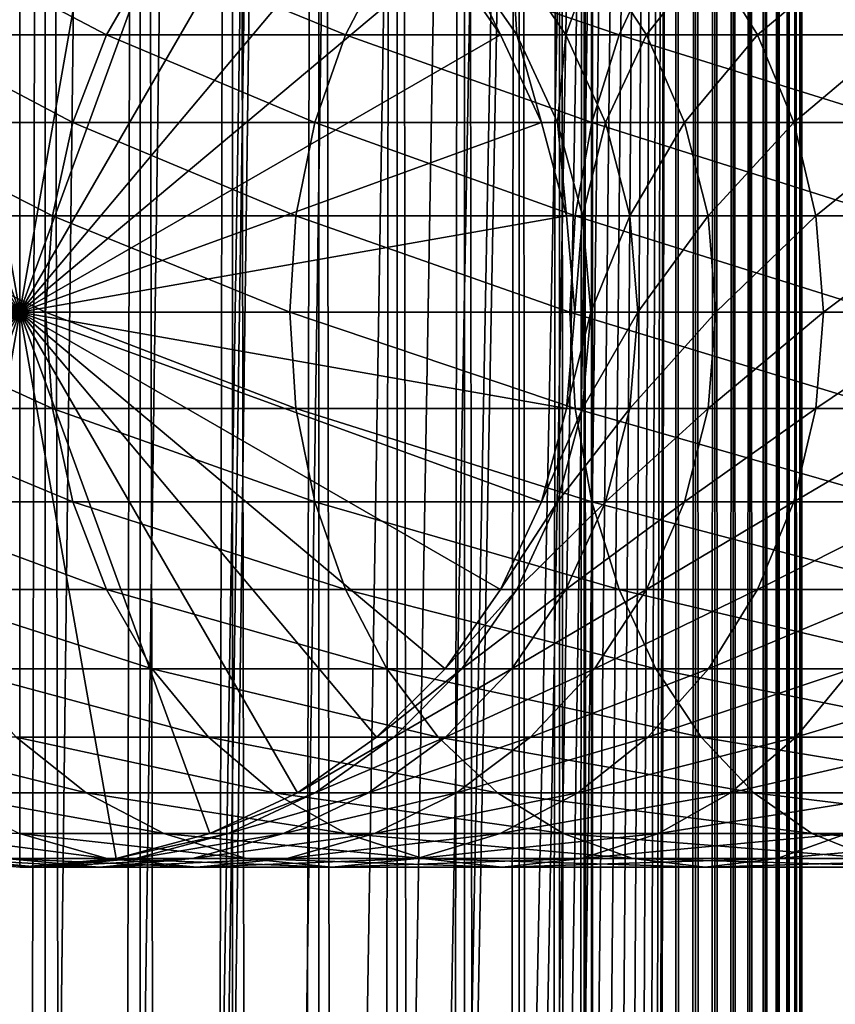
# Model space of a CAD drawing. Extents: x 0 to 550, y 0 to 1040.
# Drawn here: x 25 to 41, y 902 to 922 of the extents above; entities that cross this region are included whole.
import ezdxf

# ---------------------------------------------------------------- set-up
doc = ezdxf.new("R2010")
doc.units = 0
doc.header["$MEASUREMENT"] = 0

msp = doc.modelspace()

# ---------------------------------------------------------------- linework, layer by layer
for points in [[(15.399998, 1.5, 35.650024), (15.399998, 1038.5, 35.650024), (37.899998, 1.5, 35.650024)], [(37.899998, 1.5, 35.650024), (15.399998, 1038.5, 35.650024), (37.899998, 1038.5, 35.650024)], [(17.829334, 44.426491, 65.650024), (19.4, 45.526279, 65.650024), (37.899998, 1038.5, 65.650024)], [(37.899998, 1038.5, 65.650024), (35.899998, 1003.999939, 65.650024), (17.829334, 44.426491, 65.650024)], [(37.899998, 1038.5, 65.650024), (19.4, 45.526279, 65.650024), (21.137777, 46.336617, 65.650024)], [(37.899998, 1038.5, 65.650024), (21.137777, 46.336617, 65.650024), (22.989868, 46.832886, 65.650024)], [(22.989868, 46.832886, 65.650024), (24.9, 47, 65.650024), (37.899998, 1038.5, 65.650024)], [(25.4, 1038.5, 61.500023), (25.4, 1.5, 61.500023), (23.515915, 1038.5, 61.335186)], [(23.515915, 1038.5, 61.335186), (25.4, 1.5, 61.500023), (23.515915, 1.5, 61.335186)], [(23.515915, 1038.5, 39.964859), (23.515915, 1.5, 39.964859), (25.4, 1038.5, 39.800022)], [(25.4, 1038.5, 39.800022), (23.515915, 1.5, 39.964859), (25.4, 1.5, 39.800022)], [(37.899998, 1038.5, 65.650024), (24.9, 47, 65.650024), (26.810129, 46.832886, 65.650024)], [(25.4, 1038.5, 39.800022), (25.4, 1.5, 39.800022), (27.284081, 1038.5, 39.964859)], [(27.284081, 1038.5, 39.964859), (25.4, 1.5, 39.800022), (27.284081, 1.5, 39.964859)], [(27.284081, 1038.5, 61.335186), (27.284081, 1.5, 61.335186), (25.4, 1038.5, 61.500023)], [(25.4, 1038.5, 61.500023), (27.284081, 1.5, 61.335186), (25.4, 1.5, 61.500023)], [(37.899998, 1038.5, 65.650024), (26.810129, 46.832886, 65.650024), (28.66222, 46.336617, 65.650024)], [(27.284081, 1038.5, 39.964859), (27.284081, 1.5, 39.964859), (29.110916, 1038.5, 40.454357)], [(29.110916, 1038.5, 40.454357), (27.284081, 1.5, 39.964859), (29.110916, 1.5, 40.454357)], [(29.110916, 1038.5, 60.845688), (29.110916, 1.5, 60.845688), (27.284081, 1038.5, 61.335186)], [(27.284081, 1038.5, 61.335186), (29.110916, 1.5, 60.845688), (27.284081, 1.5, 61.335186)], [(30.399998, 45.526279, 65.650024), (37.899998, 1038.5, 65.650024), (28.66222, 46.336617, 65.650024)], [(29.110916, 1038.5, 40.454357), (29.110916, 1.5, 40.454357), (30.824999, 1038.5, 41.253647)], [(30.824999, 1038.5, 41.253647), (29.110916, 1.5, 40.454357), (30.824999, 1.5, 41.253647)], [(30.824999, 1038.5, 60.046398), (30.824999, 1.5, 60.046398), (29.110916, 1038.5, 60.845688)], [(29.110916, 1038.5, 60.845688), (30.824999, 1.5, 60.046398), (29.110916, 1.5, 60.845688)], [(31.970661, 44.426491, 65.650024), (37.899998, 1038.5, 65.650024), (30.399998, 45.526279, 65.650024)], [(30.824999, 1038.5, 41.253647), (30.824999, 1.5, 41.253647), (32.374245, 1038.5, 42.338444)], [(32.374245, 1038.5, 42.338444), (30.824999, 1.5, 41.253647), (32.374245, 1.5, 42.338444)], [(32.374245, 1038.5, 58.961605), (32.374245, 1.5, 58.961605), (30.824999, 1038.5, 60.046398)], [(30.824999, 1038.5, 60.046398), (32.374245, 1.5, 58.961605), (30.824999, 1.5, 60.046398)], [(31.970661, 44.426491, 65.650024), (33.326488, 43.070663, 65.650024), (37.899998, 1038.5, 65.650024)], [(32.374245, 1038.5, 42.338444), (32.374245, 1.5, 42.338444), (33.711582, 1038.5, 43.675777)], [(33.711582, 1038.5, 43.675777), (32.374245, 1.5, 42.338444), (33.711582, 1.5, 43.675777)], [(33.711582, 1038.5, 57.624268), (33.711582, 1.5, 57.624268), (32.374245, 1038.5, 58.961605)], [(32.374245, 1038.5, 58.961605), (33.711582, 1.5, 57.624268), (32.374245, 1.5, 58.961605)], [(37.899998, 1038.5, 65.650024), (33.326488, 43.070663, 65.650024), (34.426277, 41.5, 65.650024)], [(33.711582, 1038.5, 43.675777), (33.711582, 1.5, 43.675777), (34.796375, 1038.5, 45.225025)], [(34.796375, 1038.5, 45.225025), (33.711582, 1.5, 43.675777), (34.796375, 1.5, 45.225025)], [(34.796375, 1038.5, 56.075024), (34.796375, 1.5, 56.075024), (33.711582, 1038.5, 57.624268)], [(33.711582, 1038.5, 57.624268), (34.796375, 1.5, 56.075024), (33.711582, 1.5, 57.624268)], [(37.899998, 1038.5, 65.650024), (34.426277, 41.5, 65.650024), (35.236618, 39.762222, 65.650024)], [(34.796375, 1038.5, 45.225025), (34.796375, 1.5, 45.225025), (35.595665, 1038.5, 46.939106)], [(35.595665, 1038.5, 46.939106), (34.796375, 1.5, 45.225025), (35.595665, 1.5, 46.939106)], [(35.595665, 1038.5, 54.360943), (35.595665, 1.5, 54.360943), (34.796375, 1038.5, 56.075024)], [(34.796375, 1038.5, 56.075024), (35.595665, 1.5, 54.360943), (34.796375, 1.5, 56.075024)], [(35.236618, 39.762222, 65.650024), (35.732883, 37.91013, 65.650024), (37.899998, 1038.5, 65.650024)], [(35.595665, 1038.5, 46.939106), (35.595665, 1.5, 46.939106), (36.085163, 1038.5, 48.765942)], [(36.085163, 1038.5, 48.765942), (35.595665, 1.5, 46.939106), (36.085163, 1.5, 48.765942)], [(36.085163, 1038.5, 52.534107), (36.085163, 1.5, 52.534107), (35.595665, 1038.5, 54.360943)], [(35.595665, 1038.5, 54.360943), (36.085163, 1.5, 52.534107), (35.595665, 1.5, 54.360943)], [(37.899998, 1038.5, 65.650024), (35.732883, 37.91013, 65.650024), (35.899998, 36, 65.650024)], [(37.899998, 1038.5, 65.650024), (35.899998, 36, 65.650024), (37.899998, 1.5, 65.650024)], [(36.085163, 1038.5, 48.765942), (36.085163, 1.5, 48.765942), (36.25, 1038.5, 50.650024)], [(36.25, 1038.5, 50.650024), (36.085163, 1.5, 48.765942), (36.25, 1.5, 50.650024)], [(36.25, 1038.5, 50.650024), (36.25, 1.5, 50.650024), (36.085163, 1038.5, 52.534107)], [(36.085163, 1038.5, 52.534107), (36.25, 1.5, 50.650024), (36.085163, 1.5, 52.534107)], [(37.899998, 1038.5, 65.650024), (37.899998, 1.5, 65.650024), (38.291084, 1.5, 65.619247)], [(37.899998, 1038.5, 65.650024), (38.291084, 1.5, 65.619247), (38.291084, 1038.5, 65.619247)], [(38.291084, 1038.5, 35.680801), (38.291084, 1.5, 35.680801), (37.899998, 1.5, 35.650024)], [(38.291084, 1038.5, 35.680801), (37.899998, 1.5, 35.650024), (37.899998, 1038.5, 35.650024)], [(38.291084, 1038.5, 65.619247), (38.291084, 1.5, 65.619247), (38.672543, 1.5, 65.527664)], [(38.291084, 1038.5, 65.619247), (38.672543, 1.5, 65.527664), (38.672543, 1038.5, 65.527664)], [(38.672543, 1038.5, 35.772381), (38.672543, 1.5, 35.772381), (38.291084, 1.5, 35.680801)], [(38.672543, 1038.5, 35.772381), (38.291084, 1.5, 35.680801), (38.291084, 1038.5, 35.680801)], [(38.672543, 1038.5, 65.527664), (38.672543, 1.5, 65.527664), (39.034973, 1.5, 65.377541)], [(38.672543, 1038.5, 65.527664), (39.034973, 1.5, 65.377541), (39.034973, 1038.5, 65.377541)], [(39.034973, 1038.5, 35.922508), (39.034973, 1.5, 35.922508), (38.672543, 1.5, 35.772381)], [(39.034973, 1038.5, 35.922508), (38.672543, 1.5, 35.772381), (38.672543, 1038.5, 35.772381)], [(39.034973, 1038.5, 65.377541), (39.034973, 1.5, 65.377541), (39.369461, 1.5, 65.172569)], [(39.034973, 1038.5, 65.377541), (39.369461, 1.5, 65.172569), (39.369461, 1038.5, 65.172569)], [(39.369461, 1038.5, 36.127483), (39.369461, 1.5, 36.127483), (39.034973, 1.5, 35.922508)], [(39.369461, 1038.5, 36.127483), (39.034973, 1.5, 35.922508), (39.034973, 1038.5, 35.922508)], [(39.369461, 1038.5, 65.172569), (39.369461, 1.5, 65.172569), (39.667767, 1.5, 64.917793)], [(39.369461, 1038.5, 65.172569), (39.667767, 1.5, 64.917793), (39.667767, 1038.5, 64.917793)], [(39.667767, 1038.5, 36.382256), (39.667767, 1.5, 36.382256), (39.369461, 1.5, 36.127483)], [(39.667767, 1038.5, 36.382256), (39.369461, 1.5, 36.127483), (39.369461, 1038.5, 36.127483)], [(39.667767, 1038.5, 64.917793), (39.667767, 1.5, 64.917793), (39.922543, 1.5, 64.619484)], [(39.667767, 1038.5, 64.917793), (39.922543, 1.5, 64.619484), (39.922543, 1038.5, 64.619484)], [(39.922543, 1038.5, 36.680561), (39.922543, 1.5, 36.680561), (39.667767, 1.5, 36.382256)], [(39.922543, 1038.5, 36.680561), (39.667767, 1.5, 36.382256), (39.667767, 1038.5, 36.382256)], [(39.922543, 1038.5, 64.619484), (39.922543, 1.5, 64.619484), (40.127514, 1.5, 64.284996)], [(39.922543, 1038.5, 64.619484), (40.127514, 1.5, 64.284996), (40.127514, 1038.5, 64.284996)], [(40.127514, 1038.5, 37.015045), (40.127514, 1.5, 37.015045), (39.922543, 1.5, 36.680561)], [(40.127514, 1038.5, 37.015045), (39.922543, 1.5, 36.680561), (39.922543, 1038.5, 36.680561)], [(40.127514, 1038.5, 64.284996), (40.127514, 1.5, 64.284996), (40.277641, 1.5, 63.922565)], [(40.127514, 1038.5, 64.284996), (40.277641, 1.5, 63.922565), (40.277641, 1038.5, 63.922565)], [(40.277641, 1038.5, 37.37748), (40.277641, 1.5, 37.37748), (40.127514, 1.5, 37.015045)], [(40.277641, 1038.5, 37.37748), (40.127514, 1.5, 37.015045), (40.127514, 1038.5, 37.015045)], [(40.277641, 1038.5, 63.922565), (40.277641, 1.5, 63.922565), (40.369221, 1.5, 63.541111)], [(40.277641, 1038.5, 63.922565), (40.369221, 1.5, 63.541111), (40.369221, 1038.5, 63.541111)], [(40.369221, 1038.5, 37.758938), (40.369221, 1.5, 37.758938), (40.277641, 1.5, 37.37748)], [(40.369221, 1038.5, 37.758938), (40.277641, 1.5, 37.37748), (40.277641, 1038.5, 37.37748)], [(40.369221, 1038.5, 63.541111), (40.369221, 1.5, 63.541111), (40.399998, 1.5, 63.150024)], [(40.369221, 1038.5, 63.541111), (40.399998, 1.5, 63.150024), (40.399998, 1038.5, 63.150024)], [(40.399998, 1038.5, 38.150024), (40.399998, 1.5, 38.150024), (40.369221, 1.5, 37.758938)], [(40.399998, 1038.5, 38.150024), (40.369221, 1.5, 37.758938), (40.369221, 1038.5, 37.758938)], [(40.399998, 1.5, 38.150024), (40.399998, 1038.5, 38.150024), (40.399998, 1.5, 63.150024)], [(40.399998, 1.5, 63.150024), (40.399998, 1038.5, 38.150024), (40.399998, 1038.5, 63.150024)], [(17.829334, 44.426491, 65.650024), (35.899998, 1003.999939, 65.650024), (35.732883, 1002.089844, 65.650024)], [(17.829334, 44.426491, 65.650024), (35.732883, 1002.089844, 65.650024), (35.236618, 1000.237793, 65.650024)], [(35.236618, 1000.237793, 65.650024), (34.426277, 998.5, 65.650024), (17.829334, 44.426491, 65.650024)], [(17.829334, 44.426491, 65.650024), (34.426277, 998.5, 65.650024), (33.326488, 996.929321, 65.650024)], [(17.829334, 44.426491, 65.650024), (33.326488, 996.929321, 65.650024), (31.970661, 995.573547, 65.650024)], [(31.970661, 995.573547, 65.650024), (30.399998, 994.473694, 65.650024), (17.829334, 44.426491, 65.650024)], [(28.66222, 993.663391, 65.650024), (15.399998, 41.545269, 65.650024), (30.399998, 994.473694, 65.650024)], [(30.399998, 994.473694, 65.650024), (15.399998, 41.545269, 65.650024), (16.473509, 43.070663, 65.650024)], [(30.399998, 994.473694, 65.650024), (16.473509, 43.070663, 65.650024), (17.829334, 44.426491, 65.650024)], [(28.66222, 993.663391, 65.650024), (26.810129, 993.167114, 65.650024), (15.399998, 41.545269, 65.650024)], [(26.810129, 993.167114, 65.650024), (24.9, 993, 65.650024), (15.399998, 41.545269, 65.650024)], [(15.399998, 41.545269, 65.650024), (24.9, 993, 65.650024), (22.989868, 993.167114, 65.650024)], [(24.899998, 916, 64.650024), (22.989868, 926.832886, 64.650024), (24.899998, 927, 64.650024)], [(24.899998, 916, 64.650024), (24.899998, 927, 64.650024), (26.810129, 926.832886, 64.650024)], [(21.137777, 926.336609, 64.650024), (22.989868, 926.832886, 64.650024), (24.899998, 916, 64.650024)], [(26.810129, 926.832886, 64.650024), (28.66222, 926.336609, 64.650024), (24.899998, 916, 64.650024)], [(24.899998, 916, 64.650024), (19.399998, 925.526306, 64.650024), (21.137777, 926.336609, 64.650024)], [(24.899998, 916, 64.650024), (28.66222, 926.336609, 64.650024), (30.399998, 925.526306, 64.650024)], [(24.899998, 916, 64.650024), (17.829334, 924.426514, 64.650024), (19.399998, 925.526306, 64.650024)], [(24.899998, 916, 64.650024), (30.399998, 925.526306, 64.650024), (31.970663, 924.426514, 64.650024)], [(16.473509, 923.070679, 64.650024), (17.829334, 924.426514, 64.650024), (24.899998, 916, 64.650024)], [(31.970663, 924.426514, 64.650024), (33.326488, 923.070679, 64.650024), (24.899998, 916, 64.650024)], [(24.899998, 916, 64.650024), (15.373718, 921.5, 64.650024), (16.473509, 923.070679, 64.650024)], [(26.618895, 921.5, 128.737061), (23.624088, 923.070679, 121.661057), (22.65027, 921.5, 122.172157)], [(27.524006, 923.070679, 128.112305), (23.624088, 923.070679, 121.661057), (26.618895, 921.5, 128.737061)], [(24.899998, 916, 64.650024), (33.326488, 923.070679, 64.650024), (34.426277, 921.5, 64.650024)], [(31.349895, 921.5, 134.775742), (27.524006, 923.070679, 128.112305), (26.618895, 921.5, 128.737061)], [(32.1731, 923.070679, 134.046448), (27.524006, 923.070679, 128.112305), (31.349895, 921.5, 134.775742)], [(36.774284, 921.5, 140.200119), (32.1731, 923.070679, 134.046448), (31.349895, 921.5, 134.775742)], [(37.503578, 923.070679, 139.376923), (32.1731, 923.070679, 134.046448), (36.774284, 921.5, 140.200119)], [(34.426277, 921.5, 92.650024), (34.426277, 921.5, 64.650024), (33.326488, 923.070679, 64.650024)], [(34.426277, 921.5, 92.650024), (33.326488, 923.070679, 64.650024), (33.326488, 923.070679, 92.650024)], [(33.658772, 923.070679, 98.143303), (34.426277, 921.5, 92.650024), (33.326488, 923.070679, 92.650024)], [(34.650772, 923.070679, 103.55648), (34.750542, 921.5, 98.010742), (33.658772, 923.070679, 98.143303)], [(34.750542, 921.5, 98.010742), (34.426277, 921.5, 92.650024), (33.658772, 923.070679, 98.143303)], [(36.288025, 923.070679, 108.810616), (35.718605, 921.5, 103.293282), (34.650772, 923.070679, 103.55648)], [(35.718605, 921.5, 103.293282), (34.750542, 921.5, 98.010742), (34.650772, 923.070679, 103.55648)], [(37.316349, 921.5, 108.420624), (35.718605, 921.5, 103.293282), (36.288025, 923.070679, 108.810616)], [(38.546658, 923.070679, 113.829086), (37.316349, 921.5, 108.420624), (36.288025, 923.070679, 108.810616)], [(42.812958, 921.5, 144.931122), (37.503578, 923.070679, 139.376923), (36.774284, 921.5, 140.200119)], [(39.520473, 921.5, 113.317993), (37.316349, 921.5, 108.420624), (38.546658, 923.070679, 113.829086)], [(43.43771, 923.070679, 144.026016), (37.503578, 923.070679, 139.376923), (42.812958, 921.5, 144.931122)], [(41.393734, 923.070679, 118.538727), (39.520473, 921.5, 113.317993), (38.546658, 923.070679, 113.829086)], [(42.298843, 921.5, 117.913971), (39.520473, 921.5, 113.317993), (41.393734, 923.070679, 118.538727)], [(24.899998, 916, 64.650024), (14.563379, 919.762207, 64.650024), (15.373718, 921.5, 64.650024)], [(25.952, 919.762207, 129.197388), (22.65027, 921.5, 122.172157), (21.932751, 919.762207, 122.548744)], [(26.618895, 921.5, 128.737061), (22.65027, 921.5, 122.172157), (25.952, 919.762207, 129.197388)], [(24.899998, 916, 64.650024), (34.426277, 921.5, 64.650024), (35.236618, 919.762207, 64.650024)], [(30.743347, 919.762207, 135.313095), (26.618895, 921.5, 128.737061), (25.952, 919.762207, 129.197388)], [(31.349895, 921.5, 134.775742), (26.618895, 921.5, 128.737061), (30.743347, 919.762207, 135.313095)], [(36.236927, 919.762207, 140.806671), (31.349895, 921.5, 134.775742), (30.743347, 919.762207, 135.313095)], [(36.774284, 921.5, 140.200119), (31.349895, 921.5, 134.775742), (36.236927, 919.762207, 140.806671)], [(35.236618, 919.762207, 92.650024), (35.236618, 919.762207, 64.650024), (34.426277, 921.5, 64.650024)], [(35.236618, 919.762207, 92.650024), (34.426277, 921.5, 64.650024), (34.426277, 921.5, 92.650024)], [(34.750542, 921.5, 98.010742), (35.236618, 919.762207, 92.650024), (34.426277, 921.5, 92.650024)], [(35.718605, 921.5, 103.293282), (35.554974, 919.762207, 97.913063), (34.750542, 921.5, 98.010742)], [(35.554974, 919.762207, 97.913063), (35.236618, 919.762207, 92.650024), (34.750542, 921.5, 98.010742)], [(36.505394, 919.762207, 103.099358), (35.554974, 919.762207, 97.913063), (35.718605, 921.5, 103.293282)], [(37.316349, 921.5, 108.420624), (36.505394, 919.762207, 103.099358), (35.718605, 921.5, 103.293282)], [(42.352634, 919.762207, 145.598022), (36.774284, 921.5, 140.200119), (36.236927, 919.762207, 140.806671)], [(38.074028, 919.762207, 108.13327), (36.505394, 919.762207, 103.099358), (37.316349, 921.5, 108.420624)], [(42.812958, 921.5, 144.931122), (36.774284, 921.5, 140.200119), (42.352634, 919.762207, 145.598022)], [(39.520473, 921.5, 113.317993), (38.074028, 919.762207, 108.13327), (37.316349, 921.5, 108.420624)], [(40.237995, 919.762207, 112.941406), (38.074028, 919.762207, 108.13327), (39.520473, 921.5, 113.317993)], [(42.298843, 921.5, 117.913971), (40.237995, 919.762207, 112.941406), (39.520473, 921.5, 113.317993)], [(42.96574, 919.762207, 117.453651), (40.237995, 919.762207, 112.941406), (42.298843, 921.5, 117.913971)], [(14.067113, 917.910156, 64.650024), (14.563379, 919.762207, 64.650024), (24.899998, 916, 64.650024)], [(25.543579, 917.910156, 129.479294), (21.932751, 919.762207, 122.548744), (21.49333, 917.910156, 122.779366)], [(25.952, 919.762207, 129.197388), (21.932751, 919.762207, 122.548744), (25.543579, 917.910156, 129.479294)], [(35.236618, 919.762207, 64.650024), (35.732883, 917.910156, 64.650024), (24.899998, 916, 64.650024)], [(30.371887, 917.910156, 135.642181), (25.952, 919.762207, 129.197388), (25.543579, 917.910156, 129.479294)], [(30.743347, 919.762207, 135.313095), (25.952, 919.762207, 129.197388), (30.371887, 917.910156, 135.642181)], [(35.907845, 917.910156, 141.178131), (30.743347, 919.762207, 135.313095), (30.371887, 917.910156, 135.642181)], [(36.236927, 919.762207, 140.806671), (30.743347, 919.762207, 135.313095), (35.907845, 917.910156, 141.178131)], [(35.732883, 917.910156, 92.650024), (35.732883, 917.910156, 64.650024), (35.236618, 919.762207, 64.650024)], [(35.732883, 917.910156, 92.650024), (35.236618, 919.762207, 64.650024), (35.236618, 919.762207, 92.650024)], [(35.554974, 919.762207, 97.913063), (35.732883, 917.910156, 92.650024), (35.236618, 919.762207, 92.650024)], [(36.505394, 919.762207, 103.099358), (36.047619, 917.910156, 97.853249), (35.554974, 919.762207, 97.913063)], [(36.047619, 917.910156, 97.853249), (35.732883, 917.910156, 92.650024), (35.554974, 919.762207, 97.913063)], [(42.070721, 917.910156, 146.006439), (36.236927, 919.762207, 140.806671), (35.907845, 917.910156, 141.178131)], [(36.987244, 917.910156, 102.980591), (36.047619, 917.910156, 97.853249), (36.505394, 919.762207, 103.099358)], [(42.352634, 919.762207, 145.598022), (36.236927, 919.762207, 140.806671), (42.070721, 917.910156, 146.006439)], [(38.074028, 919.762207, 108.13327), (36.987244, 917.910156, 102.980591), (36.505394, 919.762207, 103.099358)], [(38.538044, 917.910156, 107.957291), (36.987244, 917.910156, 102.980591), (38.074028, 919.762207, 108.13327)], [(40.237995, 919.762207, 112.941406), (38.538044, 917.910156, 107.957291), (38.074028, 919.762207, 108.13327)], [(40.677418, 917.910156, 112.710785), (38.538044, 917.910156, 107.957291), (40.237995, 919.762207, 112.941406)], [(42.96574, 919.762207, 117.453651), (40.677418, 917.910156, 112.710785), (40.237995, 919.762207, 112.941406)], [(43.374161, 917.910156, 117.171738), (40.677418, 917.910156, 112.710785), (42.96574, 919.762207, 117.453651)], [(24.899998, 916, 64.650024), (13.899999, 916, 64.650024), (14.067113, 917.910156, 64.650024)], [(25.406048, 916, 129.574234), (21.49333, 917.910156, 122.779366), (21.345356, 916, 122.857025)], [(25.543579, 917.910156, 129.479294), (21.49333, 917.910156, 122.779366), (25.406048, 916, 129.574234)], [(24.899998, 916, 64.650024), (35.732883, 917.910156, 64.650024), (35.899998, 916, 64.650024)], [(30.246799, 916, 135.752991), (25.543579, 917.910156, 129.479294), (25.406048, 916, 129.574234)], [(30.371887, 917.910156, 135.642181), (25.543579, 917.910156, 129.479294), (30.246799, 916, 135.752991)], [(35.797028, 916, 141.303223), (30.371887, 917.910156, 135.642181), (30.246799, 916, 135.752991)], [(35.907845, 917.910156, 141.178131), (30.371887, 917.910156, 135.642181), (35.797028, 916, 141.303223)], [(35.899998, 916, 92.650024), (35.732883, 917.910156, 64.650024), (35.732883, 917.910156, 92.650024)], [(35.899998, 916, 92.650024), (35.899998, 916, 64.650024), (35.732883, 917.910156, 64.650024)], [(36.047619, 917.910156, 97.853249), (35.899998, 916, 92.650024), (35.732883, 917.910156, 92.650024)], [(41.975792, 916, 146.143982), (35.907845, 917.910156, 141.178131), (35.797028, 916, 141.303223)], [(36.213516, 916, 97.833099), (35.899998, 916, 92.650024), (36.047619, 917.910156, 97.853249)], [(42.070721, 917.910156, 146.006439), (35.907845, 917.910156, 141.178131), (41.975792, 916, 146.143982)], [(36.987244, 917.910156, 102.980591), (36.213516, 916, 97.833099), (36.047619, 917.910156, 97.853249)], [(37.149498, 916, 102.940598), (36.213516, 916, 97.833099), (36.987244, 917.910156, 102.980591)], [(38.538044, 917.910156, 107.957291), (37.149498, 916, 102.940598), (36.987244, 917.910156, 102.980591)], [(38.694302, 916, 107.898033), (37.149498, 916, 102.940598), (38.538044, 917.910156, 107.957291)], [(40.677418, 917.910156, 112.710785), (38.694302, 916, 107.898033), (38.538044, 917.910156, 107.957291)], [(40.82539, 916, 112.633118), (38.694302, 916, 107.898033), (40.677418, 917.910156, 112.710785)], [(43.374161, 917.910156, 117.171738), (40.82539, 916, 112.633118), (40.677418, 917.910156, 112.710785)], [(43.511692, 916, 117.076805), (40.82539, 916, 112.633118), (43.374161, 917.910156, 117.171738)], [(24.899998, 916, 64.650024), (14.067113, 914.089844, 64.650024), (13.899999, 916, 64.650024)], [(14.563379, 912.237793, 64.650024), (14.067113, 914.089844, 64.650024), (24.899998, 916, 64.650024)], [(24.899998, 916, 64.650024), (15.373718, 910.5, 64.650024), (14.563379, 912.237793, 64.650024)], [(24.899998, 916, 64.650024), (16.473509, 908.929321, 64.650024), (15.373718, 910.5, 64.650024)], [(17.829334, 907.573486, 64.650024), (16.473509, 908.929321, 64.650024), (24.899998, 916, 64.650024)], [(24.899998, 916, 64.650024), (19.399998, 906.473694, 64.650024), (17.829334, 907.573486, 64.650024)], [(24.899998, 916, 64.650024), (21.137777, 905.663391, 64.650024), (19.399998, 906.473694, 64.650024)], [(22.989868, 905.167114, 64.650024), (21.137777, 905.663391, 64.650024), (24.899998, 916, 64.650024)], [(25.406048, 916, 129.574234), (21.345356, 916, 122.857025), (25.543579, 914.089844, 129.479294)], [(25.543579, 914.089844, 129.479294), (21.345356, 916, 122.857025), (21.49333, 914.089844, 122.779366)], [(24.899998, 916, 64.650024), (24.899998, 905, 64.650024), (22.989868, 905.167114, 64.650024)], [(24.899998, 916, 64.650024), (35.899998, 916, 64.650024), (35.732883, 914.089844, 64.650024)], [(28.66222, 905.663391, 64.650024), (26.810129, 905.167114, 64.650024), (24.899998, 916, 64.650024)], [(24.899998, 916, 64.650024), (26.810129, 905.167114, 64.650024), (24.899998, 905, 64.650024)], [(33.326488, 908.929321, 64.650024), (31.970663, 907.573486, 64.650024), (24.899998, 916, 64.650024)], [(24.899998, 916, 64.650024), (31.970663, 907.573486, 64.650024), (30.399998, 906.473694, 64.650024)], [(24.899998, 916, 64.650024), (30.399998, 906.473694, 64.650024), (28.66222, 905.663391, 64.650024)], [(35.732883, 914.089844, 64.650024), (35.236618, 912.237793, 64.650024), (24.899998, 916, 64.650024)], [(24.899998, 916, 64.650024), (35.236618, 912.237793, 64.650024), (34.426277, 910.5, 64.650024)], [(24.899998, 916, 64.650024), (34.426277, 910.5, 64.650024), (33.326488, 908.929321, 64.650024)], [(30.246799, 916, 135.752991), (25.406048, 916, 129.574234), (30.371887, 914.089844, 135.642181)], [(30.371887, 914.089844, 135.642181), (25.406048, 916, 129.574234), (25.543579, 914.089844, 129.479294)], [(35.797028, 916, 141.303223), (30.246799, 916, 135.752991), (35.907845, 914.089844, 141.178131)], [(35.907845, 914.089844, 141.178131), (30.246799, 916, 135.752991), (30.371887, 914.089844, 135.642181)], [(35.732883, 914.089844, 92.650024), (35.732883, 914.089844, 64.650024), (35.899998, 916, 64.650024)], [(35.732883, 914.089844, 92.650024), (35.899998, 916, 64.650024), (35.899998, 916, 92.650024)], [(36.047619, 914.089844, 97.853249), (35.732883, 914.089844, 92.650024), (36.213516, 916, 97.833099)], [(36.213516, 916, 97.833099), (35.732883, 914.089844, 92.650024), (35.899998, 916, 92.650024)], [(41.975792, 916, 146.143982), (35.797028, 916, 141.303223), (42.070721, 914.089844, 146.006439)], [(42.070721, 914.089844, 146.006439), (35.797028, 916, 141.303223), (35.907845, 914.089844, 141.178131)], [(36.987244, 914.089844, 102.980591), (36.047619, 914.089844, 97.853249), (37.149498, 916, 102.940598)], [(37.149498, 916, 102.940598), (36.047619, 914.089844, 97.853249), (36.213516, 916, 97.833099)], [(38.538044, 914.089844, 107.957291), (36.987244, 914.089844, 102.980591), (38.694302, 916, 107.898033)], [(38.694302, 916, 107.898033), (36.987244, 914.089844, 102.980591), (37.149498, 916, 102.940598)], [(40.677418, 914.089844, 112.710785), (38.538044, 914.089844, 107.957291), (40.82539, 916, 112.633118)], [(40.82539, 916, 112.633118), (38.538044, 914.089844, 107.957291), (38.694302, 916, 107.898033)], [(43.374161, 914.089844, 117.171738), (40.677418, 914.089844, 112.710785), (43.511692, 916, 117.076805)], [(43.511692, 916, 117.076805), (40.677418, 914.089844, 112.710785), (40.82539, 916, 112.633118)], [(25.543579, 914.089844, 129.479294), (21.49333, 914.089844, 122.779366), (25.952, 912.237793, 129.197388)], [(25.952, 912.237793, 129.197388), (21.49333, 914.089844, 122.779366), (21.932751, 912.237793, 122.548744)], [(30.371887, 914.089844, 135.642181), (25.543579, 914.089844, 129.479294), (30.743347, 912.237793, 135.313095)], [(30.743347, 912.237793, 135.313095), (25.543579, 914.089844, 129.479294), (25.952, 912.237793, 129.197388)], [(35.907845, 914.089844, 141.178131), (30.371887, 914.089844, 135.642181), (36.236927, 912.237793, 140.806671)], [(36.236927, 912.237793, 140.806671), (30.371887, 914.089844, 135.642181), (30.743347, 912.237793, 135.313095)], [(35.236618, 912.237793, 92.650024), (35.236618, 912.237793, 64.650024), (35.732883, 914.089844, 64.650024)], [(35.236618, 912.237793, 92.650024), (35.732883, 914.089844, 64.650024), (35.732883, 914.089844, 92.650024)], [(35.554974, 912.237793, 97.913063), (35.236618, 912.237793, 92.650024), (36.047619, 914.089844, 97.853249)], [(36.047619, 914.089844, 97.853249), (35.236618, 912.237793, 92.650024), (35.732883, 914.089844, 92.650024)], [(36.505394, 912.237793, 103.099358), (35.554974, 912.237793, 97.913063), (36.987244, 914.089844, 102.980591)], [(36.987244, 914.089844, 102.980591), (35.554974, 912.237793, 97.913063), (36.047619, 914.089844, 97.853249)], [(42.070721, 914.089844, 146.006439), (35.907845, 914.089844, 141.178131), (42.352634, 912.237793, 145.598022)], [(42.352634, 912.237793, 145.598022), (35.907845, 914.089844, 141.178131), (36.236927, 912.237793, 140.806671)], [(38.074028, 912.237793, 108.13327), (36.505394, 912.237793, 103.099358), (38.538044, 914.089844, 107.957291)], [(38.538044, 914.089844, 107.957291), (36.505394, 912.237793, 103.099358), (36.987244, 914.089844, 102.980591)], [(40.237995, 912.237793, 112.941406), (38.074028, 912.237793, 108.13327), (40.677418, 914.089844, 112.710785)], [(40.677418, 914.089844, 112.710785), (38.074028, 912.237793, 108.13327), (38.538044, 914.089844, 107.957291)], [(42.96574, 912.237793, 117.453651), (40.237995, 912.237793, 112.941406), (43.374161, 914.089844, 117.171738)], [(43.374161, 914.089844, 117.171738), (40.237995, 912.237793, 112.941406), (40.677418, 914.089844, 112.710785)], [(25.952, 912.237793, 129.197388), (21.932751, 912.237793, 122.548744), (26.618895, 910.5, 128.737061)], [(26.618895, 910.5, 128.737061), (21.932751, 912.237793, 122.548744), (22.65027, 910.5, 122.172157)], [(30.743347, 912.237793, 135.313095), (25.952, 912.237793, 129.197388), (31.349895, 910.5, 134.775742)], [(31.349895, 910.5, 134.775742), (25.952, 912.237793, 129.197388), (26.618895, 910.5, 128.737061)], [(36.236927, 912.237793, 140.806671), (30.743347, 912.237793, 135.313095), (36.774284, 910.5, 140.200119)], [(36.774284, 910.5, 140.200119), (30.743347, 912.237793, 135.313095), (31.349895, 910.5, 134.775742)], [(34.426277, 910.5, 92.650024), (34.426277, 910.5, 64.650024), (35.236618, 912.237793, 64.650024)], [(34.426277, 910.5, 92.650024), (35.236618, 912.237793, 64.650024), (35.236618, 912.237793, 92.650024)], [(34.750542, 910.5, 98.010742), (34.426277, 910.5, 92.650024), (35.554974, 912.237793, 97.913063)], [(35.554974, 912.237793, 97.913063), (34.426277, 910.5, 92.650024), (35.236618, 912.237793, 92.650024)], [(35.718605, 910.5, 103.293282), (34.750542, 910.5, 98.010742), (36.505394, 912.237793, 103.099358)], [(36.505394, 912.237793, 103.099358), (34.750542, 910.5, 98.010742), (35.554974, 912.237793, 97.913063)], [(37.316349, 910.5, 108.420624), (35.718605, 910.5, 103.293282), (38.074028, 912.237793, 108.13327)], [(38.074028, 912.237793, 108.13327), (35.718605, 910.5, 103.293282), (36.505394, 912.237793, 103.099358)], [(42.352634, 912.237793, 145.598022), (36.236927, 912.237793, 140.806671), (42.812958, 910.5, 144.931122)], [(42.812958, 910.5, 144.931122), (36.236927, 912.237793, 140.806671), (36.774284, 910.5, 140.200119)], [(39.520473, 910.5, 113.317993), (37.316349, 910.5, 108.420624), (40.237995, 912.237793, 112.941406)], [(40.237995, 912.237793, 112.941406), (37.316349, 910.5, 108.420624), (38.074028, 912.237793, 108.13327)], [(42.298843, 910.5, 117.913971), (39.520473, 910.5, 113.317993), (42.96574, 912.237793, 117.453651)], [(42.96574, 912.237793, 117.453651), (39.520473, 910.5, 113.317993), (40.237995, 912.237793, 112.941406)], [(26.618895, 910.5, 128.737061), (22.65027, 910.5, 122.172157), (27.524006, 908.929321, 128.112305)], [(27.524006, 908.929321, 128.112305), (22.65027, 910.5, 122.172157), (23.624088, 908.929321, 121.661057)], [(31.349895, 910.5, 134.775742), (26.618895, 910.5, 128.737061), (32.1731, 908.929321, 134.046448)], [(32.1731, 908.929321, 134.046448), (26.618895, 910.5, 128.737061), (27.524006, 908.929321, 128.112305)], [(36.774284, 910.5, 140.200119), (31.349895, 910.5, 134.775742), (37.503578, 908.929321, 139.376923)], [(37.503578, 908.929321, 139.376923), (31.349895, 910.5, 134.775742), (32.1731, 908.929321, 134.046448)], [(33.326488, 908.929321, 92.650024), (33.326488, 908.929321, 64.650024), (34.426277, 910.5, 64.650024)], [(33.326488, 908.929321, 92.650024), (34.426277, 910.5, 64.650024), (34.426277, 910.5, 92.650024)], [(33.658772, 908.929321, 98.143303), (33.326488, 908.929321, 92.650024), (34.750542, 910.5, 98.010742)], [(34.750542, 910.5, 98.010742), (33.326488, 908.929321, 92.650024), (34.426277, 910.5, 92.650024)], [(34.650772, 908.929321, 103.55648), (33.658772, 908.929321, 98.143303), (35.718605, 910.5, 103.293282)], [(35.718605, 910.5, 103.293282), (33.658772, 908.929321, 98.143303), (34.750542, 910.5, 98.010742)], [(36.288025, 908.929321, 108.810616), (34.650772, 908.929321, 103.55648), (37.316349, 910.5, 108.420624)], [(37.316349, 910.5, 108.420624), (34.650772, 908.929321, 103.55648), (35.718605, 910.5, 103.293282)], [(38.546658, 908.929321, 113.829086), (36.288025, 908.929321, 108.810616), (39.520473, 910.5, 113.317993)], [(39.520473, 910.5, 113.317993), (36.288025, 908.929321, 108.810616), (37.316349, 910.5, 108.420624)], [(42.812958, 910.5, 144.931122), (36.774284, 910.5, 140.200119), (43.43771, 908.929321, 144.026016)], [(43.43771, 908.929321, 144.026016), (36.774284, 910.5, 140.200119), (37.503578, 908.929321, 139.376923)], [(41.393734, 908.929321, 118.538727), (38.546658, 908.929321, 113.829086), (42.298843, 910.5, 117.913971)], [(42.298843, 910.5, 117.913971), (38.546658, 908.929321, 113.829086), (39.520473, 910.5, 113.317993)], [(27.524006, 908.929321, 128.112305), (23.624088, 908.929321, 121.661057), (28.639828, 907.573486, 127.342117)], [(28.639828, 907.573486, 127.342117), (23.624088, 908.929321, 121.661057), (24.824612, 907.573486, 121.030975)], [(32.1731, 908.929321, 134.046448), (27.524006, 908.929321, 128.112305), (33.18795, 907.573486, 133.147354)], [(33.18795, 907.573486, 133.147354), (27.524006, 908.929321, 128.112305), (28.639828, 907.573486, 127.342117)], [(31.970663, 907.573486, 92.650024), (31.970663, 907.573486, 64.650024), (33.326488, 908.929321, 64.650024)], [(31.970663, 907.573486, 92.650024), (33.326488, 908.929321, 64.650024), (33.326488, 908.929321, 92.650024)], [(32.312828, 907.573486, 98.306732), (31.970663, 907.573486, 92.650024), (33.658772, 908.929321, 98.143303)], [(33.658772, 908.929321, 98.143303), (31.970663, 907.573486, 92.650024), (33.326488, 908.929321, 92.650024)], [(37.503578, 908.929321, 139.376923), (32.1731, 908.929321, 134.046448), (38.402657, 907.573486, 138.362076)], [(38.402657, 907.573486, 138.362076), (32.1731, 908.929321, 134.046448), (33.18795, 907.573486, 133.147354)], [(33.334343, 907.573486, 103.880951), (32.312828, 907.573486, 98.306732), (34.650772, 908.929321, 103.55648)], [(34.650772, 908.929321, 103.55648), (32.312828, 907.573486, 98.306732), (33.658772, 908.929321, 98.143303)], [(35.020306, 907.573486, 109.291397), (33.334343, 907.573486, 103.880951), (36.288025, 908.929321, 108.810616)], [(36.288025, 908.929321, 108.810616), (33.334343, 907.573486, 103.880951), (34.650772, 908.929321, 103.55648)], [(37.346134, 907.573486, 114.459175), (35.020306, 907.573486, 109.291397), (38.546658, 908.929321, 113.829086)], [(38.546658, 908.929321, 113.829086), (35.020306, 907.573486, 109.291397), (36.288025, 908.929321, 108.810616)], [(40.277912, 907.573486, 119.308922), (37.346134, 907.573486, 114.459175), (41.393734, 908.929321, 118.538727)], [(41.393734, 908.929321, 118.538727), (37.346134, 907.573486, 114.459175), (38.546658, 908.929321, 113.829086)], [(43.43771, 908.929321, 144.026016), (37.503578, 908.929321, 139.376923), (44.207909, 907.573486, 142.910187)], [(44.207909, 907.573486, 142.910187), (37.503578, 908.929321, 139.376923), (38.402657, 907.573486, 138.362076)], [(43.772884, 907.573486, 123.769928), (40.277912, 907.573486, 119.308922), (44.787735, 908.929321, 122.87085)], [(44.787735, 908.929321, 122.87085), (40.277912, 907.573486, 119.308922), (41.393734, 908.929321, 118.538727)], [(24.824612, 907.573486, 121.030975), (21.797935, 907.573486, 114.305977), (26.215364, 906.473694, 120.301048)], [(26.215364, 906.473694, 120.301048), (21.797935, 907.573486, 114.305977), (23.266533, 906.473694, 113.749016)], [(28.639828, 907.573486, 127.342117), (24.824612, 907.573486, 121.030975), (29.932459, 906.473694, 126.449875)], [(29.932459, 906.473694, 126.449875), (24.824612, 907.573486, 121.030975), (26.215364, 906.473694, 120.301048)], [(33.18795, 907.573486, 133.147354), (28.639828, 907.573486, 127.342117), (34.363609, 906.473694, 132.10582)], [(34.363609, 906.473694, 132.10582), (28.639828, 907.573486, 127.342117), (29.932459, 906.473694, 126.449875)], [(30.399998, 906.473694, 92.650024), (30.399998, 906.473694, 64.650024), (31.970663, 907.573486, 64.650024)], [(30.399998, 906.473694, 92.650024), (31.970663, 907.573486, 64.650024), (31.970663, 907.573486, 92.650024)], [(30.753618, 906.473694, 98.496048), (30.399998, 906.473694, 92.650024), (32.312828, 907.573486, 98.306732)], [(32.312828, 907.573486, 98.306732), (30.399998, 906.473694, 92.650024), (31.970663, 907.573486, 92.650024)], [(31.80932, 906.473694, 104.256836), (30.753618, 906.473694, 98.496048), (33.334343, 907.573486, 103.880951)], [(33.334343, 907.573486, 103.880951), (30.753618, 906.473694, 98.496048), (32.312828, 907.573486, 98.306732)], [(33.551712, 906.473694, 109.848358), (31.80932, 906.473694, 104.256836), (35.020306, 907.573486, 109.291397)], [(35.020306, 907.573486, 109.291397), (31.80932, 906.473694, 104.256836), (33.334343, 907.573486, 103.880951)], [(38.402657, 907.573486, 138.362076), (33.18795, 907.573486, 133.147354), (39.444199, 906.473694, 137.186417)], [(39.444199, 906.473694, 137.186417), (33.18795, 907.573486, 133.147354), (34.363609, 906.473694, 132.10582)], [(35.955379, 906.473694, 115.189095), (33.551712, 906.473694, 109.848358), (37.346134, 907.573486, 114.459175)], [(37.346134, 907.573486, 114.459175), (33.551712, 906.473694, 109.848358), (35.020306, 907.573486, 109.291397)], [(38.985283, 906.473694, 120.201164), (35.955379, 906.473694, 115.189095), (40.277912, 907.573486, 119.308922)], [(40.277912, 907.573486, 119.308922), (35.955379, 906.473694, 115.189095), (37.346134, 907.573486, 114.459175)], [(44.207909, 907.573486, 142.910187), (38.402657, 907.573486, 138.362076), (45.100147, 906.473694, 141.617554)], [(45.100147, 906.473694, 141.617554), (38.402657, 907.573486, 138.362076), (39.444199, 906.473694, 137.186417)], [(42.597225, 906.473694, 124.81147), (38.985283, 906.473694, 120.201164), (43.772884, 907.573486, 123.769928)], [(43.772884, 907.573486, 123.769928), (38.985283, 906.473694, 120.201164), (40.277912, 907.573486, 119.308922)], [(26.215364, 906.473694, 120.301048), (23.266533, 906.473694, 113.749016), (27.754091, 905.663391, 119.493469)], [(27.754091, 905.663391, 119.493469), (23.266533, 906.473694, 113.749016), (24.891382, 905.663391, 113.13279)], [(29.932459, 906.473694, 126.449875), (26.215364, 906.473694, 120.301048), (31.362621, 905.663391, 125.462708)], [(31.362621, 905.663391, 125.462708), (26.215364, 906.473694, 120.301048), (27.754091, 905.663391, 119.493469)], [(28.66222, 905.663391, 92.650024), (28.66222, 905.663391, 64.650024), (30.399998, 906.473694, 64.650024)], [(28.66222, 905.663391, 92.650024), (30.399998, 906.473694, 64.650024), (30.399998, 906.473694, 92.650024)], [(29.028509, 905.663391, 98.705521), (28.66222, 905.663391, 92.650024), (30.753618, 906.473694, 98.496048)], [(30.753618, 906.473694, 98.496048), (28.66222, 905.663391, 92.650024), (30.399998, 906.473694, 92.650024)], [(30.122038, 905.663391, 104.672707), (29.028509, 905.663391, 98.705521), (31.80932, 906.473694, 104.256836)], [(31.80932, 906.473694, 104.256836), (29.028509, 905.663391, 98.705521), (30.753618, 906.473694, 98.496048)], [(34.363609, 906.473694, 132.10582), (29.932459, 906.473694, 126.449875), (35.664356, 905.663391, 130.953461)], [(35.664356, 905.663391, 130.953461), (29.932459, 906.473694, 126.449875), (31.362621, 905.663391, 125.462708)], [(31.926859, 905.663391, 110.464584), (30.122038, 905.663391, 104.672707), (33.551712, 906.473694, 109.848358)], [(33.551712, 906.473694, 109.848358), (30.122038, 905.663391, 104.672707), (31.80932, 906.473694, 104.256836)], [(34.416656, 905.663391, 115.996681), (31.926859, 905.663391, 110.464584), (35.955379, 906.473694, 115.189095)], [(35.955379, 906.473694, 115.189095), (31.926859, 905.663391, 110.464584), (33.551712, 906.473694, 109.848358)], [(39.444199, 906.473694, 137.186417), (34.363609, 906.473694, 132.10582), (40.596561, 905.663391, 135.885666)], [(40.596561, 905.663391, 135.885666), (34.363609, 906.473694, 132.10582), (35.664356, 905.663391, 130.953461)], [(37.555119, 905.663391, 121.188332), (34.416656, 905.663391, 115.996681), (38.985283, 906.473694, 120.201164)], [(38.985283, 906.473694, 120.201164), (34.416656, 905.663391, 115.996681), (35.955379, 906.473694, 115.189095)], [(41.296482, 905.663391, 125.963829), (37.555119, 905.663391, 121.188332), (42.597225, 906.473694, 124.81147)], [(42.597225, 906.473694, 124.81147), (37.555119, 905.663391, 121.188332), (38.985283, 906.473694, 120.201164)], [(45.100147, 906.473694, 141.617554), (39.444199, 906.473694, 137.186417), (46.087318, 905.663391, 140.187393)], [(46.087318, 905.663391, 140.187393), (39.444199, 906.473694, 137.186417), (40.596561, 905.663391, 135.885666)], [(24.891382, 905.663391, 113.13279), (22.816242, 905.663391, 106.473427), (26.623119, 905.167114, 112.476028)], [(26.623119, 905.167114, 112.476028), (22.816242, 905.663391, 106.473427), (24.614515, 905.167114, 106.030197)], [(27.754091, 905.663391, 119.493469), (24.891382, 905.663391, 113.13279), (29.394037, 905.167114, 118.632759)], [(29.394037, 905.167114, 118.632759), (24.891382, 905.663391, 113.13279), (26.623119, 905.167114, 112.476028)], [(26.810129, 905.167114, 92.650024), (26.810129, 905.167114, 64.650024), (28.66222, 905.663391, 64.650024)], [(26.810129, 905.167114, 92.650024), (28.66222, 905.663391, 64.650024), (28.66222, 905.663391, 92.650024)], [(27.189922, 905.167114, 98.928764), (26.810129, 905.167114, 92.650024), (29.028509, 905.663391, 98.705521)], [(29.028509, 905.663391, 98.705521), (26.810129, 905.167114, 92.650024), (28.66222, 905.663391, 92.650024)], [(28.323765, 905.167114, 105.115944), (27.189922, 905.167114, 98.928764), (30.122038, 905.663391, 104.672707)], [(30.122038, 905.663391, 104.672707), (27.189922, 905.167114, 98.928764), (29.028509, 905.663391, 98.705521)], [(31.362621, 905.663391, 125.462708), (27.754091, 905.663391, 119.493469), (32.886864, 905.167114, 124.410599)], [(32.886864, 905.167114, 124.410599), (27.754091, 905.663391, 119.493469), (29.394037, 905.167114, 118.632759)], [(30.195124, 905.167114, 111.121346), (28.323765, 905.167114, 105.115944), (31.926859, 905.663391, 110.464584)], [(31.926859, 905.663391, 110.464584), (28.323765, 905.167114, 105.115944), (30.122038, 905.663391, 104.672707)], [(32.776711, 905.167114, 116.857391), (30.195124, 905.167114, 111.121346), (34.416656, 905.663391, 115.996681)], [(34.416656, 905.663391, 115.996681), (30.195124, 905.167114, 111.121346), (31.926859, 905.663391, 110.464584)], [(35.664356, 905.663391, 130.953461), (31.362621, 905.663391, 125.462708), (37.050667, 905.167114, 129.725296)], [(37.050667, 905.167114, 129.725296), (31.362621, 905.663391, 125.462708), (32.886864, 905.167114, 124.410599)], [(36.030876, 905.167114, 122.24044), (32.776711, 905.167114, 116.857391), (37.555119, 905.663391, 121.188332)], [(37.555119, 905.663391, 121.188332), (32.776711, 905.167114, 116.857391), (34.416656, 905.663391, 115.996681)], [(40.596561, 905.663391, 135.885666), (35.664356, 905.663391, 130.953461), (41.824726, 905.167114, 134.499359)], [(41.824726, 905.167114, 134.499359), (35.664356, 905.663391, 130.953461), (37.050667, 905.167114, 129.725296)], [(39.910172, 905.167114, 127.192001), (36.030876, 905.167114, 122.24044), (41.296482, 905.663391, 125.963829)], [(41.296482, 905.663391, 125.963829), (36.030876, 905.167114, 122.24044), (37.555119, 905.663391, 121.188332)], [(44.358025, 905.167114, 131.639847), (39.910172, 905.167114, 127.192001), (45.586189, 905.663391, 130.25354)], [(45.586189, 905.663391, 130.25354), (39.910172, 905.167114, 127.192001), (41.296482, 905.663391, 125.963829)], [(46.087318, 905.663391, 140.187393), (40.596561, 905.663391, 135.885666), (47.139423, 905.167114, 138.663162)], [(47.139423, 905.167114, 138.663162), (40.596561, 905.663391, 135.885666), (41.824726, 905.167114, 134.499359)], [(22.989868, 905.167114, 92.650024), (22.989868, 905.167114, 64.650024), (24.899998, 905, 64.650024)], [(22.989868, 905.167114, 92.650024), (24.899998, 905, 64.650024), (24.899998, 905, 92.650024)], [(23.397516, 905.167114, 99.389244), (22.989868, 905.167114, 92.650024), (25.293718, 905, 99.159004)], [(25.293718, 905, 99.159004), (22.989868, 905.167114, 92.650024), (24.899998, 905, 92.650024)], [(24.614515, 905.167114, 106.030197), (23.397516, 905.167114, 99.389244), (26.469141, 905, 105.573067)], [(26.469141, 905, 105.573067), (23.397516, 905.167114, 99.389244), (25.293718, 905, 99.159004)], [(26.623119, 905.167114, 112.476028), (24.614515, 905.167114, 106.030197), (28.409121, 905, 111.798691)], [(28.409121, 905, 111.798691), (24.614515, 905.167114, 106.030197), (26.469141, 905, 105.573067)], [(24.899998, 905, 92.650024), (24.899998, 905, 64.650024), (26.810129, 905.167114, 64.650024)], [(24.899998, 905, 92.650024), (26.810129, 905.167114, 64.650024), (26.810129, 905.167114, 92.650024)], [(25.293718, 905, 99.159004), (24.899998, 905, 92.650024), (27.189922, 905.167114, 98.928764)], [(27.189922, 905.167114, 98.928764), (24.899998, 905, 92.650024), (26.810129, 905.167114, 92.650024)], [(26.469141, 905, 105.573067), (25.293718, 905, 99.159004), (28.323765, 905.167114, 105.115944)], [(28.323765, 905.167114, 105.115944), (25.293718, 905, 99.159004), (27.189922, 905.167114, 98.928764)], [(28.409121, 905, 111.798691), (26.469141, 905, 105.573067), (30.195124, 905.167114, 111.121346)], [(30.195124, 905.167114, 111.121346), (26.469141, 905, 105.573067), (28.323765, 905.167114, 105.115944)], [(29.394037, 905.167114, 118.632759), (26.623119, 905.167114, 112.476028), (31.085373, 905, 117.745071)], [(31.085373, 905, 117.745071), (26.623119, 905.167114, 112.476028), (28.409121, 905, 111.798691)], [(31.085373, 905, 117.745071), (28.409121, 905, 111.798691), (32.776711, 905.167114, 116.857391)], [(32.776711, 905.167114, 116.857391), (28.409121, 905, 111.798691), (30.195124, 905.167114, 111.121346)], [(32.886864, 905.167114, 124.410599), (29.394037, 905.167114, 118.632759), (34.45887, 905, 123.325523)], [(34.45887, 905, 123.325523), (29.394037, 905.167114, 118.632759), (31.085373, 905, 117.745071)], [(34.45887, 905, 123.325523), (31.085373, 905, 117.745071), (36.030876, 905.167114, 122.24044)], [(36.030876, 905.167114, 122.24044), (31.085373, 905, 117.745071), (32.776711, 905.167114, 116.857391)], [(37.050667, 905.167114, 129.725296), (32.886864, 905.167114, 124.410599), (38.480419, 905, 128.458649)], [(38.480419, 905, 128.458649), (32.886864, 905.167114, 124.410599), (34.45887, 905, 123.325523)], [(38.480419, 905, 128.458649), (34.45887, 905, 123.325523), (39.910172, 905.167114, 127.192001)], [(39.910172, 905.167114, 127.192001), (34.45887, 905, 123.325523), (36.030876, 905.167114, 122.24044)], [(41.824726, 905.167114, 134.499359), (37.050667, 905.167114, 129.725296), (43.091373, 905, 133.069611)], [(43.091373, 905, 133.069611), (37.050667, 905.167114, 129.725296), (38.480419, 905, 128.458649)], [(43.091373, 905, 133.069611), (38.480419, 905, 128.458649), (44.358025, 905.167114, 131.639847)], [(44.358025, 905.167114, 131.639847), (38.480419, 905, 128.458649), (39.910172, 905.167114, 127.192001)]]:
    msp.add_3dface(points)

doc.saveas('drawing.dxf')
